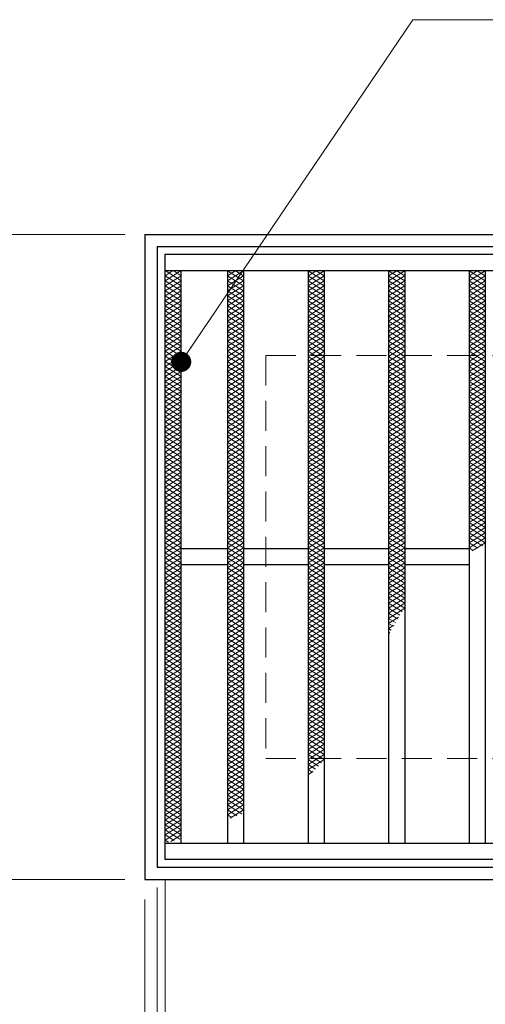
# Model space of a CAD drawing. Extents: x 0 to 2100, y 0 to 1485.
# Drawn here: x 223 to 339, y 1039 to 1283 of the extents above; entities that cross this region are included whole.
import ezdxf

# ---------------------------------------------------------------- set-up
doc = ezdxf.new("R2010")
doc.units = 0
doc.header["$LTSCALE"] = 15
doc.header["$MEASUREMENT"] = 0
doc.linetypes.add('DASHED', pattern=[0.75, 0.5, -0.25])
doc.layers.get('0').update_dxf_attribs({"color": 5, "linetype": 'CONTINUOUS'})
doc.layers.get('DEFPOINTS').update_dxf_attribs({"color": 250, "linetype": 'CONTINUOUS'})
for name, color, linetype, lineweight in [('ハッチング', 253, 'CONTINUOUS', 15), ('寸法注釈', 30, 'CONTINUOUS', 18), ('枠', 7, 'CONTINUOUS', 25), ('溝開口', 254, 'DASHED', 18), ('蓋', 5, 'CONTINUOUS', 25)]:
    doc.layers.add(name, color=color, linetype=linetype, lineweight=lineweight)
doc.styles.add('BIGFONT', font='romans.shx', dxfattribs={"width": 0.7336, "bigfont": 'extfont.shx'})
doc.styles.get("Standard").update_dxf_attribs({"font": 'ROMANS.SHX', "width": 0.8, "height": 12.5, "bigfont": 'EXTFONT.SHX'})
doc.dimstyles.get("Standard").update_dxf_attribs({"dimscale": 5, "dimtxt": 12.5, "dimasz": 2, "dimexe": 0.5, "dimexo": 0.5, "dimgap": 0.5, "dimtad": 3, "dimdec": 4, "dimdsep": 46, "dimtxsty": 'Standard', "dimblk1": 'OPEN', "dimblk2": 'OPEN', "dimsah": 1, "dimcen": 0, "dimclrd": 30, "dimclre": 30, "dimclrt": 256, "dimadec": 4, "dimazin": 2, "dimtfac": 1, "dimtdec": 4, "dimtmove": 0, "dimatfit": 3, "dimldrblk": 'OPEN', "dimfxl": 0, "dimtolj": 1, "dimlwd": -1, "dimlwe": -1, "dimarcsym": 0})

# ---------------------------------------------------------------- blocks, each defined once
blk = doc.blocks.new('_OPEN')
at = {"color": 0, "linetype": 'ByBlock'}
for p, q in [((-1, 0.167), (0, 0)), ((0, 0), (-1, -0.167)), ((0, 0), (-1, 0))]:
    blk.add_line(p, q, dxfattribs=at)
blk = doc.blocks.new('*D139')
at = {"layer": 'DEFPOINTS', "color": 0}
for p in [(259.55, 1074.98), (1254.55, 1069.98), (1254.55, 971.45)]:
    blk.add_point(p, dxfattribs=at)
at = {"layer": '寸法注釈', "color": 30}
for p, q in [((259.55, 1069.98), (259.55, 961.45)), ((1254.55, 1064.98), (1254.55, 961.45)), ((264.55, 971.45), (1249.55, 971.45))]:
    blk.add_line(p, q, dxfattribs=at)
at = {"layer": '寸法注釈', "color": 30, "xscale": 5, "yscale": 5, "zscale": 5, "rotation": 180}
blk.add_blockref('_OPEN', (259.55, 971.45), dxfattribs=at)
at = {"layer": '寸法注釈', "color": 30, "xscale": 5, "yscale": 5, "zscale": 5}
blk.add_blockref('_OPEN', (1254.55, 971.45), dxfattribs=at)
at = {"layer": '寸法注釈', "color": 7, "insert": (757.05, 982.7), "char_height": 12.5, "attachment_point": 5, "style": 'BIGFONT'}
blk.add_mtext('\\A1;995（定尺蓋長さ寸法）', dxfattribs=at)
blk = doc.blocks.new('_Dot')
at = {"color": 0, "linetype": 'ByBlock', "lineweight": -2}
blk.add_line((-0.5, 0), (-1, 0), dxfattribs=at)
at = {"color": 0, "linetype": 'ByBlock', "const_width": 0.5}
blk.add_lwpolyline([(-0.25, 0, 1), (0.25, 0, 1)], format="xyb", close=True, dxfattribs=at)
blk = doc.blocks.new('*D140')
at = {"layer": 'DEFPOINTS', "color": 0}
for p in [(254.55, 1229.98), (137.64, 1069.98), (254.55, 1069.98)]:
    blk.add_point(p, dxfattribs=at)
at = {"layer": '寸法注釈', "color": 30}
for p, q in [((249.55, 1229.98), (127.64, 1229.98)), ((137.64, 1224.98), (137.64, 1074.98)), ((249.55, 1069.98), (127.64, 1069.98))]:
    blk.add_line(p, q, dxfattribs=at)
at = {"layer": '寸法注釈', "color": 30, "xscale": 5, "yscale": 5, "zscale": 5}
for p, rotation in [((137.64, 1229.98), 90), ((137.64, 1069.98), 270)]:
    blk.add_blockref('_OPEN', p, dxfattribs=dict(at, rotation=rotation))
at = {"layer": '寸法注釈', "color": 7, "insert": (126.39, 1149.98), "char_height": 12.5, "attachment_point": 5, "rotation": 90, "style": 'BIGFONT'}
blk.add_mtext('\\A1;160（枠外寸法）', dxfattribs=at)
blk = doc.blocks.new('*D141')
at = {"layer": 'DEFPOINTS', "color": 0}
for p in [(257.55, 1072.98), (254.55, 1069.98), (254.55, 971.45)]:
    blk.add_point(p, dxfattribs=at)
at = {"layer": '寸法注釈', "color": 30}
for p, q in [((257.55, 1067.98), (257.55, 961.45)), ((254.55, 1064.98), (254.55, 961.45)), ((249.55, 971.45), (228.44, 971.45)), ((257.55, 971.45), (254.55, 971.45)), ((262.55, 971.45), (267.55, 971.45))]:
    blk.add_line(p, q, dxfattribs=at)
at = {"layer": '寸法注釈', "color": 30, "xscale": 5, "yscale": 5, "zscale": 5}
blk.add_blockref('_OPEN', (254.55, 971.45), dxfattribs=at)
at = {"layer": '寸法注釈', "color": 30, "xscale": 5, "yscale": 5, "zscale": 5, "rotation": 180}
blk.add_blockref('_OPEN', (257.55, 971.45), dxfattribs=at)
at = {"layer": '寸法注釈', "color": 7, "insert": (236.49, 982.7), "char_height": 12.5, "attachment_point": 5, "style": 'BIGFONT'}
blk.add_mtext('\\A1;3', dxfattribs=at)
blk = doc.blocks.new('*D142')
at = {"layer": 'DEFPOINTS', "color": 0}
for p in [(259.55, 1074.98), (257.55, 1072.98), (259.55, 971.45)]:
    blk.add_point(p, dxfattribs=at)
at = {"layer": '寸法注釈', "color": 30}
for p, q in [((259.55, 1069.98), (259.55, 961.45)), ((257.55, 1067.98), (257.55, 961.45)), ((252.55, 971.45), (247.55, 971.45)), ((257.55, 971.45), (259.55, 971.45)), ((264.55, 971.45), (285.66, 971.45))]:
    blk.add_line(p, q, dxfattribs=at)
at = {"layer": '寸法注釈', "color": 30, "xscale": 5, "yscale": 5, "zscale": 5}
blk.add_blockref('_OPEN', (257.55, 971.45), dxfattribs=at)
at = {"layer": '寸法注釈', "color": 30, "xscale": 5, "yscale": 5, "zscale": 5, "rotation": 180}
blk.add_blockref('_OPEN', (259.55, 971.45), dxfattribs=at)
at = {"layer": '寸法注釈', "color": 7, "insert": (277.61, 982.7), "char_height": 12.5, "attachment_point": 5, "style": 'BIGFONT'}
blk.add_mtext('\\A1;2', dxfattribs=at)

msp = doc.modelspace()

# ---------------------------------------------------------------- linework, layer by layer
at = {"layer": 'ハッチング'}
for p, q in [((259.55, 1218.49), (263.55, 1220.99)), ((259.55, 1220.99), (263.55, 1218.49)), ((259.55, 1219.74), (261.55, 1220.99)), ((259.55, 1217.24), (263.55, 1219.74)), ((259.55, 1219.74), (263.55, 1217.24)), ((261.55, 1220.99), (263.55, 1219.74)), ((275.05, 1219.73), (277.05, 1220.98)), ((275.05, 1220.98), (279.05, 1218.48)), ((275.05, 1218.48), (279.05, 1220.98)), ((275.05, 1219.73), (279.05, 1217.23)), ((275.05, 1217.23), (279.05, 1219.73)), ((277.05, 1220.98), (279.05, 1219.73)), ((295.05, 1220.98), (299.05, 1218.48)), ((295.05, 1218.48), (299.05, 1220.98)), ((295.05, 1219.73), (297.05, 1220.98)), ((295.05, 1219.73), (299.05, 1217.23)), ((295.05, 1217.23), (299.05, 1219.73)), ((297.05, 1220.98), (299.05, 1219.73)), ((315.05, 1219.73), (317.05, 1220.98)), ((315.05, 1220.98), (319.05, 1218.48)), ((315.05, 1218.48), (319.05, 1220.98)), ((315.05, 1219.73), (319.05, 1217.23)), ((315.05, 1217.23), (319.05, 1219.73)), ((317.05, 1220.98), (319.05, 1219.73)), ((335.05, 1219.73), (337.05, 1220.98)), ((335.05, 1220.98), (339.05, 1218.48)), ((335.05, 1218.48), (339.05, 1220.98)), ((335.05, 1219.73), (339.05, 1217.23)), ((335.05, 1217.23), (339.05, 1219.73)), ((337.05, 1220.98), (339.05, 1219.73)), ((259.55, 1215.99), (263.55, 1218.49)), ((259.55, 1218.49), (263.55, 1215.99)), ((259.55, 1214.74), (263.55, 1217.24)), ((259.55, 1217.24), (263.55, 1214.74)), ((275.05, 1218.48), (279.05, 1215.98)), ((275.05, 1215.98), (279.05, 1218.48)), ((275.05, 1217.23), (279.05, 1214.73)), ((275.05, 1214.73), (279.05, 1217.23)), ((295.05, 1218.48), (299.05, 1215.98)), ((295.05, 1215.98), (299.05, 1218.48)), ((295.05, 1217.23), (299.05, 1214.73)), ((295.05, 1214.73), (299.05, 1217.23)), ((315.05, 1218.48), (319.05, 1215.98)), ((315.05, 1215.98), (319.05, 1218.48)), ((315.05, 1217.23), (319.05, 1214.73)), ((315.05, 1214.73), (319.05, 1217.23)), ((335.05, 1218.48), (339.05, 1215.98)), ((335.05, 1215.98), (339.05, 1218.48)), ((335.05, 1217.23), (339.05, 1214.73)), ((335.05, 1214.73), (339.05, 1217.23)), ((259.55, 1213.49), (263.55, 1215.99)), ((259.55, 1215.99), (263.55, 1213.49)), ((259.55, 1212.24), (263.55, 1214.74)), ((259.55, 1214.74), (263.55, 1212.24)), ((275.05, 1215.98), (279.05, 1213.48)), ((275.05, 1213.48), (279.05, 1215.98)), ((275.05, 1214.73), (279.05, 1212.23)), ((275.05, 1212.23), (279.05, 1214.73)), ((295.05, 1215.98), (299.05, 1213.48)), ((295.05, 1213.48), (299.05, 1215.98)), ((295.05, 1214.73), (299.05, 1212.23)), ((295.05, 1212.23), (299.05, 1214.73)), ((315.05, 1215.98), (319.05, 1213.48)), ((315.05, 1213.48), (319.05, 1215.98)), ((315.05, 1214.73), (319.05, 1212.23)), ((315.05, 1212.23), (319.05, 1214.73)), ((335.05, 1215.98), (339.05, 1213.48)), ((335.05, 1213.48), (339.05, 1215.98)), ((335.05, 1214.73), (339.05, 1212.23)), ((335.05, 1212.23), (339.05, 1214.73)), ((259.55, 1210.99), (263.55, 1213.49)), ((259.55, 1213.49), (263.55, 1210.99)), ((259.55, 1209.74), (263.55, 1212.24)), ((259.55, 1212.24), (263.55, 1209.74)), ((275.05, 1213.48), (279.05, 1210.98)), ((275.05, 1210.98), (279.05, 1213.48)), ((275.05, 1212.23), (279.05, 1209.73)), ((275.05, 1209.73), (279.05, 1212.23)), ((295.05, 1213.48), (299.05, 1210.98)), ((295.05, 1210.98), (299.05, 1213.48)), ((295.05, 1212.23), (299.05, 1209.73)), ((295.05, 1209.73), (299.05, 1212.23)), ((315.05, 1213.48), (319.05, 1210.98)), ((315.05, 1210.98), (319.05, 1213.48)), ((315.05, 1212.23), (319.05, 1209.73)), ((315.05, 1209.73), (319.05, 1212.23)), ((335.05, 1213.48), (339.05, 1210.98)), ((335.05, 1210.98), (339.05, 1213.48)), ((335.05, 1212.23), (339.05, 1209.73)), ((335.05, 1209.73), (339.05, 1212.23)), ((259.55, 1208.49), (263.55, 1210.99)), ((259.55, 1210.99), (263.55, 1208.49)), ((259.55, 1207.24), (263.55, 1209.74)), ((259.55, 1209.74), (263.55, 1207.24)), ((275.05, 1210.98), (279.05, 1208.48)), ((275.05, 1208.48), (279.05, 1210.98)), ((275.05, 1209.73), (279.05, 1207.23)), ((275.05, 1207.23), (279.05, 1209.73)), ((295.05, 1210.98), (299.05, 1208.48)), ((295.05, 1208.48), (299.05, 1210.98)), ((295.05, 1209.73), (299.05, 1207.23)), ((295.05, 1207.23), (299.05, 1209.73)), ((315.05, 1210.98), (319.05, 1208.48)), ((315.05, 1208.48), (319.05, 1210.98)), ((315.05, 1209.73), (319.05, 1207.23)), ((315.05, 1207.23), (319.05, 1209.73)), ((335.05, 1210.98), (339.05, 1208.48)), ((335.05, 1208.48), (339.05, 1210.98)), ((335.05, 1209.73), (339.05, 1207.23)), ((335.05, 1207.23), (339.05, 1209.73)), ((259.55, 1205.99), (263.55, 1208.49)), ((259.55, 1208.49), (263.55, 1205.99)), ((259.55, 1204.74), (263.55, 1207.24)), ((259.55, 1207.24), (263.55, 1204.74)), ((275.05, 1208.48), (279.05, 1205.98)), ((275.05, 1205.98), (279.05, 1208.48)), ((275.05, 1207.23), (279.05, 1204.73)), ((275.05, 1204.73), (279.05, 1207.23)), ((295.05, 1208.48), (299.05, 1205.98)), ((295.05, 1205.98), (299.05, 1208.48)), ((295.05, 1207.23), (299.05, 1204.73)), ((295.05, 1204.73), (299.05, 1207.23)), ((315.05, 1208.48), (319.05, 1205.98)), ((315.05, 1205.98), (319.05, 1208.48)), ((315.05, 1207.23), (319.05, 1204.73)), ((315.05, 1204.73), (319.05, 1207.23)), ((335.05, 1208.48), (339.05, 1205.98)), ((335.05, 1205.98), (339.05, 1208.48)), ((335.05, 1207.23), (339.05, 1204.73)), ((335.05, 1204.73), (339.05, 1207.23)), ((259.55, 1203.49), (263.55, 1205.99)), ((259.55, 1205.99), (263.55, 1203.49)), ((259.55, 1202.24), (263.55, 1204.74)), ((259.55, 1204.74), (263.55, 1202.24)), ((275.05, 1205.98), (279.05, 1203.48)), ((275.05, 1203.48), (279.05, 1205.98)), ((275.05, 1204.73), (279.05, 1202.23)), ((275.05, 1202.23), (279.05, 1204.73)), ((295.05, 1205.98), (299.05, 1203.48)), ((295.05, 1203.48), (299.05, 1205.98)), ((295.05, 1204.73), (299.05, 1202.23)), ((295.05, 1202.23), (299.05, 1204.73)), ((315.05, 1205.98), (319.05, 1203.48)), ((315.05, 1203.48), (319.05, 1205.98)), ((315.05, 1204.73), (319.05, 1202.23)), ((315.05, 1202.23), (319.05, 1204.73)), ((335.05, 1205.98), (339.05, 1203.48)), ((335.05, 1203.48), (339.05, 1205.98)), ((335.05, 1204.73), (339.05, 1202.23)), ((335.05, 1202.23), (339.05, 1204.73)), ((259.55, 1200.99), (263.55, 1203.49)), ((259.55, 1203.49), (263.55, 1200.99)), ((259.55, 1199.74), (263.55, 1202.24)), ((259.55, 1202.24), (263.55, 1199.74)), ((275.05, 1203.48), (279.05, 1200.98)), ((275.05, 1200.98), (279.05, 1203.48)), ((275.05, 1202.23), (279.05, 1199.73)), ((275.05, 1199.73), (279.05, 1202.23)), ((295.05, 1203.48), (299.05, 1200.98)), ((295.05, 1200.98), (299.05, 1203.48)), ((295.05, 1202.23), (299.05, 1199.73)), ((295.05, 1199.73), (299.05, 1202.23)), ((315.05, 1203.48), (319.05, 1200.98)), ((315.05, 1200.98), (319.05, 1203.48)), ((315.05, 1202.23), (319.05, 1199.73)), ((315.05, 1199.73), (319.05, 1202.23)), ((335.05, 1203.48), (339.05, 1200.98)), ((335.05, 1200.98), (339.05, 1203.48)), ((335.05, 1202.23), (339.05, 1199.73)), ((335.05, 1199.73), (339.05, 1202.23)), ((259.55, 1198.49), (263.55, 1200.99)), ((259.55, 1200.99), (263.55, 1198.49)), ((259.55, 1197.24), (263.55, 1199.74)), ((259.55, 1199.74), (263.55, 1197.24)), ((275.05, 1200.98), (279.05, 1198.48)), ((275.05, 1198.48), (279.05, 1200.98)), ((275.05, 1199.73), (279.05, 1197.23)), ((275.05, 1197.23), (279.05, 1199.73)), ((295.05, 1200.98), (299.05, 1198.48)), ((295.05, 1198.48), (299.05, 1200.98)), ((295.05, 1199.73), (299.05, 1197.23)), ((295.05, 1197.23), (299.05, 1199.73)), ((315.05, 1200.98), (319.05, 1198.48)), ((315.05, 1198.48), (319.05, 1200.98)), ((315.05, 1199.73), (319.05, 1197.23)), ((315.05, 1197.23), (319.05, 1199.73)), ((335.05, 1200.98), (339.05, 1198.48)), ((335.05, 1198.48), (339.05, 1200.98)), ((335.05, 1199.73), (339.05, 1197.23)), ((335.05, 1197.23), (339.05, 1199.73)), ((259.55, 1195.99), (263.55, 1198.49)), ((259.55, 1198.49), (263.55, 1195.99)), ((259.55, 1194.74), (263.55, 1197.24)), ((259.55, 1197.24), (263.55, 1194.74)), ((275.05, 1198.48), (279.05, 1195.98)), ((275.05, 1195.98), (279.05, 1198.48)), ((275.05, 1197.23), (279.05, 1194.73)), ((275.05, 1194.73), (279.05, 1197.23)), ((295.05, 1198.48), (299.05, 1195.98)), ((295.05, 1195.98), (299.05, 1198.48)), ((295.05, 1197.23), (299.05, 1194.73)), ((295.05, 1194.73), (299.05, 1197.23)), ((315.05, 1198.48), (319.05, 1195.98)), ((315.05, 1195.98), (319.05, 1198.48)), ((315.05, 1197.23), (319.05, 1194.73)), ((315.05, 1194.73), (319.05, 1197.23)), ((335.05, 1198.48), (339.05, 1195.98)), ((335.05, 1195.98), (339.05, 1198.48)), ((335.05, 1197.23), (339.05, 1194.73)), ((335.05, 1194.73), (339.05, 1197.23)), ((259.55, 1193.49), (263.55, 1195.99)), ((259.55, 1195.99), (263.55, 1193.49)), ((259.55, 1192.24), (263.55, 1194.74)), ((259.55, 1194.74), (263.55, 1192.24)), ((275.05, 1195.98), (279.05, 1193.48)), ((275.05, 1193.48), (279.05, 1195.98)), ((275.05, 1194.73), (279.05, 1192.23)), ((275.05, 1192.23), (279.05, 1194.73)), ((295.05, 1195.98), (299.05, 1193.48)), ((295.05, 1193.48), (299.05, 1195.98)), ((295.05, 1194.73), (299.05, 1192.23)), ((295.05, 1192.23), (299.05, 1194.73)), ((315.05, 1195.98), (319.05, 1193.48)), ((315.05, 1193.48), (319.05, 1195.98)), ((315.05, 1194.73), (319.05, 1192.23)), ((315.05, 1192.23), (319.05, 1194.73)), ((335.05, 1195.98), (339.05, 1193.48)), ((335.05, 1193.48), (339.05, 1195.98)), ((335.05, 1194.73), (339.05, 1192.23)), ((335.05, 1192.23), (339.05, 1194.73)), ((259.55, 1190.99), (263.55, 1193.49)), ((259.55, 1193.49), (263.55, 1190.99)), ((259.55, 1189.74), (263.55, 1192.24)), ((259.55, 1192.24), (263.55, 1189.74)), ((275.05, 1193.48), (279.05, 1190.98)), ((275.05, 1190.98), (279.05, 1193.48)), ((275.05, 1192.23), (279.05, 1189.73)), ((275.05, 1189.73), (279.05, 1192.23)), ((295.05, 1193.48), (299.05, 1190.98)), ((295.05, 1190.98), (299.05, 1193.48)), ((295.05, 1192.23), (299.05, 1189.73)), ((295.05, 1189.73), (299.05, 1192.23)), ((315.05, 1193.48), (319.05, 1190.98)), ((315.05, 1190.98), (319.05, 1193.48)), ((315.05, 1192.23), (319.05, 1189.73)), ((315.05, 1189.73), (319.05, 1192.23)), ((335.05, 1193.48), (339.05, 1190.98)), ((335.05, 1190.98), (339.05, 1193.48)), ((335.05, 1192.23), (339.05, 1189.73)), ((335.05, 1189.73), (339.05, 1192.23)), ((259.55, 1188.49), (263.55, 1190.99)), ((259.55, 1190.99), (263.55, 1188.49)), ((259.55, 1187.24), (263.55, 1189.74)), ((259.55, 1189.74), (263.55, 1187.24)), ((275.05, 1190.98), (279.05, 1188.48)), ((275.05, 1188.48), (279.05, 1190.98)), ((275.05, 1189.73), (279.05, 1187.23)), ((275.05, 1187.23), (279.05, 1189.73)), ((295.05, 1190.98), (299.05, 1188.48)), ((295.05, 1188.48), (299.05, 1190.98)), ((295.05, 1189.73), (299.05, 1187.23)), ((295.05, 1187.23), (299.05, 1189.73)), ((315.05, 1190.98), (319.05, 1188.48)), ((315.05, 1188.48), (319.05, 1190.98)), ((315.05, 1189.73), (319.05, 1187.23)), ((315.05, 1187.23), (319.05, 1189.73)), ((335.05, 1190.98), (339.05, 1188.48)), ((335.05, 1188.48), (339.05, 1190.98)), ((335.05, 1189.73), (339.05, 1187.23)), ((335.05, 1187.23), (339.05, 1189.73)), ((259.55, 1185.99), (263.55, 1188.49)), ((259.55, 1188.49), (263.55, 1185.99)), ((259.55, 1184.74), (263.55, 1187.24)), ((259.55, 1187.24), (263.55, 1184.74)), ((275.05, 1188.48), (279.05, 1185.98)), ((275.05, 1185.98), (279.05, 1188.48)), ((275.05, 1187.23), (279.05, 1184.73)), ((275.05, 1184.73), (279.05, 1187.23)), ((295.05, 1188.48), (299.05, 1185.98)), ((295.05, 1185.98), (299.05, 1188.48)), ((295.05, 1187.23), (299.05, 1184.73)), ((295.05, 1184.73), (299.05, 1187.23)), ((315.05, 1188.48), (319.05, 1185.98)), ((315.05, 1185.98), (319.05, 1188.48)), ((315.05, 1187.23), (319.05, 1184.73)), ((315.05, 1184.73), (319.05, 1187.23)), ((335.05, 1188.48), (339.05, 1185.98)), ((335.05, 1185.98), (339.05, 1188.48)), ((335.05, 1187.23), (339.05, 1184.73)), ((335.05, 1184.73), (339.05, 1187.23)), ((259.55, 1183.49), (263.55, 1185.99)), ((259.55, 1185.99), (263.55, 1183.49)), ((259.55, 1182.24), (263.55, 1184.74)), ((259.55, 1184.74), (263.55, 1182.24)), ((275.05, 1185.98), (279.05, 1183.48)), ((275.05, 1183.48), (279.05, 1185.98)), ((275.05, 1184.73), (279.05, 1182.23)), ((275.05, 1182.23), (279.05, 1184.73)), ((295.05, 1185.98), (299.05, 1183.48)), ((295.05, 1183.48), (299.05, 1185.98)), ((295.05, 1184.73), (299.05, 1182.23)), ((295.05, 1182.23), (299.05, 1184.73)), ((315.05, 1185.98), (319.05, 1183.48)), ((315.05, 1183.48), (319.05, 1185.98)), ((315.05, 1184.73), (319.05, 1182.23)), ((315.05, 1182.23), (319.05, 1184.73)), ((335.05, 1185.98), (339.05, 1183.48)), ((335.05, 1183.48), (339.05, 1185.98)), ((335.05, 1184.73), (339.05, 1182.23)), ((335.05, 1182.23), (339.05, 1184.73)), ((259.55, 1180.99), (263.55, 1183.49)), ((259.55, 1183.49), (263.55, 1180.99)), ((275.05, 1183.48), (279.05, 1180.98)), ((275.05, 1180.98), (279.05, 1183.48)), ((295.05, 1183.48), (299.05, 1180.98)), ((295.05, 1180.98), (299.05, 1183.48)), ((315.05, 1183.48), (319.05, 1180.98)), ((315.05, 1180.98), (319.05, 1183.48)), ((335.05, 1183.48), (339.05, 1180.98)), ((335.05, 1180.98), (339.05, 1183.48)), ((259.55, 1179.74), (263.55, 1182.24)), ((259.55, 1182.24), (263.55, 1179.74)), ((259.55, 1178.49), (263.55, 1180.99)), ((259.55, 1180.99), (263.55, 1178.49)), ((275.05, 1182.23), (279.05, 1179.73)), ((275.05, 1179.73), (279.05, 1182.23)), ((275.05, 1180.98), (279.05, 1178.48)), ((275.05, 1178.48), (279.05, 1180.98)), ((295.05, 1182.23), (299.05, 1179.73)), ((295.05, 1179.73), (299.05, 1182.23)), ((295.05, 1180.98), (299.05, 1178.48)), ((295.05, 1178.48), (299.05, 1180.98)), ((315.05, 1182.23), (319.05, 1179.73)), ((315.05, 1179.73), (319.05, 1182.23)), ((315.05, 1180.98), (319.05, 1178.48)), ((315.05, 1178.48), (319.05, 1180.98)), ((335.05, 1182.23), (339.05, 1179.73)), ((335.05, 1179.73), (339.05, 1182.23)), ((335.05, 1180.98), (339.05, 1178.48)), ((335.05, 1178.48), (339.05, 1180.98)), ((259.55, 1177.24), (263.55, 1179.74)), ((259.55, 1179.74), (263.55, 1177.24)), ((259.55, 1175.99), (263.55, 1178.49)), ((259.55, 1178.49), (263.55, 1175.99)), ((275.05, 1179.73), (279.05, 1177.23)), ((275.05, 1177.23), (279.05, 1179.73)), ((275.05, 1178.48), (279.05, 1175.98)), ((275.05, 1175.98), (279.05, 1178.48)), ((295.05, 1179.73), (299.05, 1177.23)), ((295.05, 1177.23), (299.05, 1179.73)), ((295.05, 1178.48), (299.05, 1175.98)), ((295.05, 1175.98), (299.05, 1178.48)), ((315.05, 1179.73), (319.05, 1177.23)), ((315.05, 1177.23), (319.05, 1179.73)), ((315.05, 1178.48), (319.05, 1175.98)), ((315.05, 1175.98), (319.05, 1178.48)), ((335.05, 1179.73), (339.05, 1177.23)), ((335.05, 1177.23), (339.05, 1179.73)), ((335.05, 1178.48), (339.05, 1175.98)), ((335.05, 1175.98), (339.05, 1178.48)), ((259.55, 1174.74), (263.55, 1177.24)), ((259.55, 1177.24), (263.55, 1174.74)), ((259.55, 1173.49), (263.55, 1175.99)), ((259.55, 1175.99), (263.55, 1173.49)), ((275.05, 1177.23), (279.05, 1174.73)), ((275.05, 1174.73), (279.05, 1177.23)), ((275.05, 1175.98), (279.05, 1173.48)), ((275.05, 1173.48), (279.05, 1175.98)), ((295.05, 1177.23), (299.05, 1174.73)), ((295.05, 1174.73), (299.05, 1177.23)), ((295.05, 1175.98), (299.05, 1173.48)), ((295.05, 1173.48), (299.05, 1175.98)), ((315.05, 1177.23), (319.05, 1174.73)), ((315.05, 1174.73), (319.05, 1177.23)), ((315.05, 1175.98), (319.05, 1173.48)), ((315.05, 1173.48), (319.05, 1175.98)), ((335.05, 1177.23), (339.05, 1174.73)), ((335.05, 1174.73), (339.05, 1177.23)), ((335.05, 1175.98), (339.05, 1173.48)), ((335.05, 1173.48), (339.05, 1175.98)), ((259.55, 1172.24), (263.55, 1174.74)), ((259.55, 1174.74), (263.55, 1172.24)), ((259.55, 1170.99), (263.55, 1173.49)), ((259.55, 1173.49), (263.55, 1170.99)), ((275.05, 1174.73), (279.05, 1172.23)), ((275.05, 1172.23), (279.05, 1174.73)), ((275.05, 1173.48), (279.05, 1170.98)), ((275.05, 1170.98), (279.05, 1173.48)), ((295.05, 1174.73), (299.05, 1172.23)), ((295.05, 1172.23), (299.05, 1174.73)), ((295.05, 1173.48), (299.05, 1170.98)), ((295.05, 1170.98), (299.05, 1173.48)), ((315.05, 1174.73), (319.05, 1172.23)), ((315.05, 1172.23), (319.05, 1174.73)), ((315.05, 1173.48), (319.05, 1170.98)), ((315.05, 1170.98), (319.05, 1173.48)), ((335.05, 1174.73), (339.05, 1172.23)), ((335.05, 1172.23), (339.05, 1174.73)), ((335.05, 1173.48), (339.05, 1170.98)), ((335.05, 1170.98), (339.05, 1173.48)), ((259.55, 1169.74), (263.55, 1172.24)), ((259.55, 1172.24), (263.55, 1169.74)), ((259.55, 1168.49), (263.55, 1170.99)), ((259.55, 1170.99), (263.55, 1168.49)), ((275.05, 1172.23), (279.05, 1169.73)), ((275.05, 1169.73), (279.05, 1172.23)), ((275.05, 1170.98), (279.05, 1168.48)), ((275.05, 1168.48), (279.05, 1170.98)), ((295.05, 1172.23), (299.05, 1169.73)), ((295.05, 1169.73), (299.05, 1172.23)), ((295.05, 1170.98), (299.05, 1168.48)), ((295.05, 1168.48), (299.05, 1170.98)), ((315.05, 1172.23), (319.05, 1169.73)), ((315.05, 1169.73), (319.05, 1172.23)), ((315.05, 1170.98), (319.05, 1168.48)), ((315.05, 1168.48), (319.05, 1170.98)), ((335.05, 1172.23), (339.05, 1169.73)), ((335.05, 1169.73), (339.05, 1172.23)), ((335.05, 1170.98), (339.05, 1168.48)), ((335.05, 1168.48), (339.05, 1170.98)), ((259.55, 1167.24), (263.55, 1169.74)), ((259.55, 1169.74), (263.55, 1167.24)), ((259.55, 1165.99), (263.55, 1168.49)), ((259.55, 1168.49), (263.55, 1165.99)), ((275.05, 1169.73), (279.05, 1167.23)), ((275.05, 1167.23), (279.05, 1169.73)), ((275.05, 1168.48), (279.05, 1165.98)), ((275.05, 1165.98), (279.05, 1168.48)), ((295.05, 1169.73), (299.05, 1167.23)), ((295.05, 1167.23), (299.05, 1169.73)), ((295.05, 1168.48), (299.05, 1165.98)), ((295.05, 1165.98), (299.05, 1168.48)), ((315.05, 1169.73), (319.05, 1167.23)), ((315.05, 1167.23), (319.05, 1169.73)), ((315.05, 1168.48), (319.05, 1165.98)), ((315.05, 1165.98), (319.05, 1168.48)), ((335.05, 1169.73), (339.05, 1167.23)), ((335.05, 1167.23), (339.05, 1169.73)), ((335.05, 1168.48), (339.05, 1165.98)), ((335.05, 1165.98), (339.05, 1168.48)), ((259.55, 1164.74), (263.55, 1167.24)), ((259.55, 1167.24), (263.55, 1164.74)), ((259.55, 1163.49), (263.55, 1165.99)), ((259.55, 1165.99), (263.55, 1163.49)), ((275.05, 1167.23), (279.05, 1164.73)), ((275.05, 1164.73), (279.05, 1167.23)), ((275.05, 1165.98), (279.05, 1163.48)), ((275.05, 1163.48), (279.05, 1165.98)), ((295.05, 1167.23), (299.05, 1164.73)), ((295.05, 1164.73), (299.05, 1167.23)), ((295.05, 1165.98), (299.05, 1163.48)), ((295.05, 1163.48), (299.05, 1165.98)), ((315.05, 1167.23), (319.05, 1164.73)), ((315.05, 1164.73), (319.05, 1167.23)), ((315.05, 1165.98), (319.05, 1163.48)), ((315.05, 1163.48), (319.05, 1165.98)), ((335.05, 1167.23), (339.05, 1164.73)), ((335.05, 1164.73), (339.05, 1167.23)), ((335.05, 1165.98), (339.05, 1163.48)), ((335.05, 1163.48), (339.05, 1165.98)), ((259.55, 1162.24), (263.55, 1164.74)), ((259.55, 1164.74), (263.55, 1162.24)), ((259.55, 1160.99), (263.55, 1163.49)), ((259.55, 1163.49), (263.55, 1160.99)), ((275.05, 1164.73), (279.05, 1162.23)), ((275.05, 1162.23), (279.05, 1164.73)), ((275.05, 1163.48), (279.05, 1160.98)), ((275.05, 1160.98), (279.05, 1163.48)), ((295.05, 1164.73), (299.05, 1162.23)), ((295.05, 1162.23), (299.05, 1164.73)), ((295.05, 1163.48), (299.05, 1160.98)), ((295.05, 1160.98), (299.05, 1163.48)), ((315.05, 1164.73), (319.05, 1162.23)), ((315.05, 1162.23), (319.05, 1164.73)), ((315.05, 1163.48), (319.05, 1160.98)), ((315.05, 1160.98), (319.05, 1163.48)), ((335.05, 1164.73), (339.05, 1162.23)), ((335.05, 1162.23), (339.05, 1164.73)), ((335.05, 1163.48), (339.05, 1160.98)), ((335.05, 1160.98), (339.05, 1163.48)), ((259.55, 1159.74), (263.55, 1162.24)), ((259.55, 1162.24), (263.55, 1159.74)), ((259.55, 1158.49), (263.55, 1160.99)), ((259.55, 1160.99), (263.55, 1158.49)), ((275.05, 1162.23), (279.05, 1159.73)), ((275.05, 1159.73), (279.05, 1162.23)), ((275.05, 1160.98), (279.05, 1158.48)), ((275.05, 1158.48), (279.05, 1160.98)), ((295.05, 1162.23), (299.05, 1159.73)), ((295.05, 1159.73), (299.05, 1162.23)), ((295.05, 1160.98), (299.05, 1158.48)), ((295.05, 1158.48), (299.05, 1160.98)), ((315.05, 1162.23), (319.05, 1159.73)), ((315.05, 1159.73), (319.05, 1162.23)), ((315.05, 1160.98), (319.05, 1158.48)), ((315.05, 1158.48), (319.05, 1160.98)), ((335.05, 1162.23), (339.05, 1159.73)), ((335.05, 1159.73), (339.05, 1162.23)), ((335.05, 1160.98), (339.05, 1158.48)), ((335.05, 1158.48), (339.05, 1160.98)), ((259.55, 1157.24), (263.55, 1159.74)), ((259.55, 1159.74), (263.55, 1157.24)), ((259.55, 1155.99), (263.55, 1158.49)), ((259.55, 1158.49), (263.55, 1155.99)), ((275.05, 1159.73), (279.05, 1157.23)), ((275.05, 1157.23), (279.05, 1159.73)), ((275.05, 1158.48), (279.05, 1155.98)), ((275.05, 1155.98), (279.05, 1158.48)), ((295.05, 1159.73), (299.05, 1157.23)), ((295.05, 1157.23), (299.05, 1159.73)), ((295.05, 1158.48), (299.05, 1155.98)), ((295.05, 1155.98), (299.05, 1158.48)), ((315.05, 1159.73), (319.05, 1157.23)), ((315.05, 1157.23), (319.05, 1159.73)), ((315.05, 1158.48), (319.05, 1155.98)), ((315.05, 1155.98), (319.05, 1158.48)), ((335.05, 1159.73), (339.05, 1157.23)), ((335.05, 1157.23), (339.05, 1159.73)), ((335.05, 1158.48), (339.05, 1155.98)), ((335.05, 1155.98), (339.05, 1158.48)), ((259.55, 1154.74), (263.55, 1157.24)), ((259.55, 1157.24), (263.55, 1154.74)), ((259.55, 1153.49), (263.55, 1155.99)), ((259.55, 1155.99), (263.55, 1153.49)), ((275.05, 1157.23), (279.05, 1154.73)), ((275.05, 1154.73), (279.05, 1157.23)), ((275.05, 1155.98), (279.05, 1153.48)), ((275.05, 1153.48), (279.05, 1155.98)), ((295.05, 1157.23), (299.05, 1154.73)), ((295.05, 1154.73), (299.05, 1157.23)), ((295.05, 1155.98), (299.05, 1153.48)), ((295.05, 1153.48), (299.05, 1155.98)), ((315.05, 1157.23), (319.05, 1154.73)), ((315.05, 1154.73), (319.05, 1157.23)), ((315.05, 1155.98), (319.05, 1153.48)), ((315.05, 1153.48), (319.05, 1155.98)), ((335.05, 1157.23), (339.05, 1154.73)), ((335.05, 1154.73), (339.05, 1157.23)), ((335.05, 1155.98), (339.05, 1153.48)), ((335.05, 1153.48), (339.05, 1155.98)), ((259.55, 1152.24), (263.55, 1154.74)), ((259.55, 1154.74), (263.55, 1152.24)), ((259.55, 1150.99), (263.55, 1153.49)), ((259.55, 1153.49), (263.55, 1150.99)), ((275.05, 1154.73), (279.05, 1152.23)), ((275.05, 1152.23), (279.05, 1154.73)), ((275.05, 1153.48), (279.05, 1150.98)), ((275.05, 1150.98), (279.05, 1153.48)), ((295.05, 1154.73), (299.05, 1152.23)), ((295.05, 1152.23), (299.05, 1154.73)), ((295.05, 1153.48), (299.05, 1150.98)), ((295.05, 1150.98), (299.05, 1153.48)), ((315.05, 1154.73), (319.05, 1152.23)), ((315.05, 1152.23), (319.05, 1154.73)), ((315.05, 1153.48), (319.05, 1150.98)), ((315.05, 1150.98), (319.05, 1153.48)), ((335.05, 1154.73), (338.31, 1152.69)), ((335.05, 1152.23), (339.05, 1154.73)), ((335.05, 1153.48), (337.18, 1152.14)), ((335.82, 1151.46), (339.05, 1153.48)), ((259.55, 1149.74), (263.55, 1152.24)), ((259.55, 1152.24), (263.55, 1149.74)), ((259.55, 1148.49), (263.55, 1150.99)), ((259.55, 1150.99), (263.55, 1148.49)), ((275.05, 1152.23), (279.05, 1149.73)), ((275.05, 1149.73), (279.05, 1152.23)), ((275.05, 1150.98), (279.05, 1148.48)), ((275.05, 1148.48), (279.05, 1150.98)), ((295.05, 1152.23), (299.05, 1149.73)), ((295.05, 1149.73), (299.05, 1152.23)), ((295.05, 1150.98), (299.05, 1148.48)), ((295.05, 1148.48), (299.05, 1150.98)), ((315.05, 1152.23), (319.05, 1149.73)), ((315.05, 1149.73), (319.05, 1152.23)), ((315.05, 1150.98), (319.05, 1148.48)), ((315.05, 1148.48), (319.05, 1150.98)), ((335.05, 1152.23), (336.07, 1151.59)), ((259.55, 1147.24), (263.55, 1149.74)), ((259.55, 1149.74), (263.55, 1147.24)), ((259.55, 1145.99), (263.55, 1148.49)), ((259.55, 1148.49), (263.55, 1145.99)), ((275.05, 1149.73), (279.05, 1147.23)), ((275.05, 1147.23), (279.05, 1149.73)), ((275.05, 1148.48), (279.05, 1145.98)), ((275.05, 1145.98), (279.05, 1148.48)), ((295.05, 1149.73), (299.05, 1147.23)), ((295.05, 1147.23), (299.05, 1149.73)), ((295.05, 1148.48), (299.05, 1145.98)), ((295.05, 1145.98), (299.05, 1148.48)), ((315.05, 1149.73), (319.05, 1147.23)), ((315.05, 1147.23), (319.05, 1149.73)), ((315.05, 1148.48), (319.05, 1145.98)), ((315.05, 1145.98), (319.05, 1148.48)), ((259.55, 1144.74), (263.55, 1147.24)), ((259.55, 1147.24), (263.55, 1144.74)), ((259.55, 1143.49), (263.55, 1145.99)), ((259.55, 1145.99), (263.55, 1143.49)), ((275.05, 1147.23), (279.05, 1144.73)), ((275.05, 1144.73), (279.05, 1147.23)), ((275.05, 1145.98), (279.05, 1143.48)), ((275.05, 1143.48), (279.05, 1145.98)), ((295.05, 1147.23), (299.05, 1144.73)), ((295.05, 1144.73), (299.05, 1147.23)), ((295.05, 1145.98), (299.05, 1143.48)), ((295.05, 1143.48), (299.05, 1145.98)), ((315.05, 1147.23), (319.05, 1144.73)), ((315.05, 1144.73), (319.05, 1147.23)), ((315.05, 1145.98), (319.05, 1143.48)), ((315.05, 1143.48), (319.05, 1145.98)), ((259.55, 1142.24), (263.55, 1144.74)), ((259.55, 1144.74), (263.55, 1142.24)), ((259.55, 1140.99), (263.55, 1143.49)), ((259.55, 1143.49), (263.55, 1140.99)), ((275.05, 1144.73), (279.05, 1142.23)), ((275.05, 1142.23), (279.05, 1144.73)), ((275.05, 1143.48), (279.05, 1140.98)), ((275.05, 1140.98), (279.05, 1143.48)), ((295.05, 1144.73), (299.05, 1142.23)), ((295.05, 1142.23), (299.05, 1144.73)), ((295.05, 1143.48), (299.05, 1140.98)), ((295.05, 1140.98), (299.05, 1143.48)), ((315.05, 1144.73), (319.05, 1142.23)), ((315.05, 1142.23), (319.05, 1144.73)), ((315.05, 1143.48), (319.05, 1140.98)), ((315.05, 1140.98), (319.05, 1143.48)), ((259.55, 1139.74), (263.55, 1142.24)), ((259.55, 1142.24), (263.55, 1139.74)), ((259.55, 1138.49), (263.55, 1140.99)), ((259.55, 1140.99), (263.55, 1138.49)), ((275.05, 1142.23), (279.05, 1139.73)), ((275.05, 1139.73), (279.05, 1142.23)), ((275.05, 1140.98), (279.05, 1138.48)), ((275.05, 1138.48), (279.05, 1140.98)), ((295.05, 1142.23), (299.05, 1139.73)), ((295.05, 1139.73), (299.05, 1142.23)), ((295.05, 1140.98), (299.05, 1138.48)), ((295.05, 1138.48), (299.05, 1140.98)), ((315.05, 1142.23), (319.05, 1139.73)), ((315.05, 1139.73), (319.05, 1142.23)), ((315.05, 1140.98), (319.05, 1138.48)), ((315.05, 1138.48), (319.05, 1140.98)), ((259.55, 1137.24), (263.55, 1139.74)), ((259.55, 1139.74), (263.55, 1137.24)), ((259.55, 1135.99), (263.55, 1138.49)), ((259.55, 1138.49), (263.55, 1135.99)), ((275.05, 1139.73), (279.05, 1137.23)), ((275.05, 1137.23), (279.05, 1139.73)), ((275.05, 1138.48), (279.05, 1135.98)), ((275.05, 1135.98), (279.05, 1138.48)), ((295.05, 1139.73), (299.05, 1137.23)), ((295.05, 1137.23), (299.05, 1139.73)), ((295.05, 1138.48), (299.05, 1135.98)), ((295.05, 1135.98), (299.05, 1138.48)), ((315.05, 1139.73), (319.05, 1137.23)), ((315.05, 1137.23), (319.05, 1139.73)), ((315.05, 1138.48), (318.37, 1136.4)), ((315.05, 1135.98), (319.05, 1138.48)), ((259.55, 1134.74), (263.55, 1137.24)), ((259.55, 1137.24), (263.55, 1134.74)), ((259.55, 1133.49), (263.55, 1135.99)), ((259.55, 1135.99), (263.55, 1133.49)), ((275.05, 1137.23), (279.05, 1134.73)), ((275.05, 1134.73), (279.05, 1137.23)), ((275.05, 1135.98), (279.05, 1133.48)), ((275.05, 1133.48), (279.05, 1135.98)), ((295.05, 1137.23), (299.05, 1134.73)), ((295.05, 1134.73), (299.05, 1137.23)), ((295.05, 1135.98), (299.05, 1133.48)), ((295.05, 1133.48), (299.05, 1135.98)), ((315.05, 1137.23), (317.8, 1135.51)), ((315.05, 1134.73), (319.05, 1137.23)), ((315.05, 1135.98), (317.25, 1134.6)), ((259.55, 1132.24), (263.55, 1134.74)), ((259.55, 1134.74), (263.55, 1132.24)), ((259.55, 1130.99), (263.55, 1133.49)), ((259.55, 1133.49), (263.55, 1130.99)), ((275.05, 1134.73), (279.05, 1132.23)), ((275.05, 1132.23), (279.05, 1134.73)), ((275.05, 1133.48), (279.05, 1130.98)), ((275.05, 1130.98), (279.05, 1133.48)), ((295.05, 1134.73), (299.05, 1132.23)), ((295.05, 1132.23), (299.05, 1134.73)), ((295.05, 1133.48), (299.05, 1130.98)), ((295.05, 1130.98), (299.05, 1133.48)), ((315.05, 1133.48), (317.5, 1135)), ((315.05, 1134.73), (316.72, 1133.68)), ((315.05, 1133.48), (316.21, 1132.75)), ((259.55, 1129.74), (263.55, 1132.24)), ((259.55, 1132.24), (263.55, 1129.74)), ((259.55, 1128.49), (263.55, 1130.99)), ((259.55, 1130.99), (263.55, 1128.49)), ((275.05, 1132.23), (279.05, 1129.73)), ((275.05, 1129.73), (279.05, 1132.23)), ((275.05, 1130.98), (279.05, 1128.48)), ((275.05, 1128.48), (279.05, 1130.98)), ((295.05, 1132.23), (299.05, 1129.73)), ((295.05, 1129.73), (299.05, 1132.23)), ((295.05, 1130.98), (299.05, 1128.48)), ((295.05, 1128.48), (299.05, 1130.98)), ((315.05, 1132.23), (316.38, 1133.05)), ((315.05, 1132.23), (315.71, 1131.81)), ((315.05, 1130.98), (315.38, 1131.18)), ((315.05, 1130.98), (315.22, 1130.87)), ((259.55, 1127.24), (263.55, 1129.74)), ((259.55, 1129.74), (263.55, 1127.24)), ((275.05, 1129.73), (279.05, 1127.23)), ((275.05, 1127.23), (279.05, 1129.73)), ((295.05, 1129.73), (299.05, 1127.23)), ((295.05, 1127.23), (299.05, 1129.73)), ((259.55, 1125.99), (263.55, 1128.49)), ((259.55, 1128.49), (263.55, 1125.99)), ((259.55, 1124.74), (263.55, 1127.24)), ((259.55, 1127.24), (263.55, 1124.74)), ((275.05, 1128.48), (279.05, 1125.98)), ((275.05, 1125.98), (279.05, 1128.48)), ((275.05, 1127.23), (279.05, 1124.73)), ((275.05, 1124.73), (279.05, 1127.23)), ((295.05, 1128.48), (299.05, 1125.98)), ((295.05, 1125.98), (299.05, 1128.48)), ((295.05, 1127.23), (299.05, 1124.73)), ((295.05, 1124.73), (299.05, 1127.23)), ((259.55, 1123.49), (263.55, 1125.99)), ((259.55, 1125.99), (263.55, 1123.49)), ((259.55, 1122.24), (263.55, 1124.74)), ((259.55, 1124.74), (263.55, 1122.24)), ((275.05, 1125.98), (279.05, 1123.48)), ((275.05, 1123.48), (279.05, 1125.98)), ((275.05, 1124.73), (279.05, 1122.23)), ((275.05, 1122.23), (279.05, 1124.73)), ((295.05, 1125.98), (299.05, 1123.48)), ((295.05, 1123.48), (299.05, 1125.98)), ((295.05, 1124.73), (299.05, 1122.23)), ((295.05, 1122.23), (299.05, 1124.73)), ((259.55, 1120.99), (263.55, 1123.49)), ((259.55, 1123.49), (263.55, 1120.99)), ((259.55, 1119.74), (263.55, 1122.24)), ((259.55, 1122.24), (263.55, 1119.74)), ((275.05, 1123.48), (279.05, 1120.98)), ((275.05, 1120.98), (279.05, 1123.48)), ((275.05, 1122.23), (279.05, 1119.73)), ((275.05, 1119.73), (279.05, 1122.23)), ((295.05, 1123.48), (299.05, 1120.98)), ((295.05, 1120.98), (299.05, 1123.48)), ((295.05, 1122.23), (299.05, 1119.73)), ((295.05, 1119.73), (299.05, 1122.23)), ((259.55, 1118.49), (263.55, 1120.99)), ((259.55, 1120.99), (263.55, 1118.49)), ((259.55, 1117.24), (263.55, 1119.74)), ((259.55, 1119.74), (263.55, 1117.24)), ((275.05, 1120.98), (279.05, 1118.48)), ((275.05, 1118.48), (279.05, 1120.98)), ((275.05, 1119.73), (279.05, 1117.23)), ((275.05, 1117.23), (279.05, 1119.73)), ((295.05, 1120.98), (299.05, 1118.48)), ((295.05, 1118.48), (299.05, 1120.98)), ((295.05, 1119.73), (299.05, 1117.23)), ((295.05, 1117.23), (299.05, 1119.73)), ((259.55, 1115.99), (263.55, 1118.49)), ((259.55, 1118.49), (263.55, 1115.99)), ((259.55, 1114.74), (263.55, 1117.24)), ((259.55, 1117.24), (263.55, 1114.74)), ((275.05, 1118.48), (279.05, 1115.98)), ((275.05, 1115.98), (279.05, 1118.48)), ((275.05, 1117.23), (279.05, 1114.73)), ((275.05, 1114.73), (279.05, 1117.23)), ((295.05, 1118.48), (299.05, 1115.98)), ((295.05, 1115.98), (299.05, 1118.48)), ((295.05, 1117.23), (299.05, 1114.73)), ((295.05, 1114.73), (299.05, 1117.23)), ((259.55, 1113.49), (263.55, 1115.99)), ((259.55, 1115.99), (263.55, 1113.49)), ((259.55, 1112.24), (263.55, 1114.74)), ((259.55, 1114.74), (263.55, 1112.24)), ((275.05, 1115.98), (279.05, 1113.48)), ((275.05, 1113.48), (279.05, 1115.98)), ((275.05, 1114.73), (279.05, 1112.23)), ((275.05, 1112.23), (279.05, 1114.73)), ((295.05, 1115.98), (299.05, 1113.48)), ((295.05, 1113.48), (299.05, 1115.98)), ((295.05, 1114.73), (299.05, 1112.23)), ((295.05, 1112.23), (299.05, 1114.73)), ((259.55, 1110.99), (263.55, 1113.49)), ((259.55, 1113.49), (263.55, 1110.99)), ((259.55, 1109.74), (263.55, 1112.24)), ((259.55, 1112.24), (263.55, 1109.74)), ((275.05, 1113.48), (279.05, 1110.98)), ((275.05, 1110.98), (279.05, 1113.48)), ((275.05, 1112.23), (279.05, 1109.73)), ((275.05, 1109.73), (279.05, 1112.23)), ((295.05, 1113.48), (299.05, 1110.98)), ((295.05, 1110.98), (299.05, 1113.48)), ((295.05, 1112.23), (299.05, 1109.73)), ((295.05, 1109.73), (299.05, 1112.23)), ((259.55, 1108.49), (263.55, 1110.99)), ((259.55, 1110.99), (263.55, 1108.49)), ((259.55, 1107.24), (263.55, 1109.74)), ((259.55, 1109.74), (263.55, 1107.24)), ((275.05, 1110.98), (279.05, 1108.48)), ((275.05, 1108.48), (279.05, 1110.98)), ((275.05, 1109.73), (279.05, 1107.23)), ((275.05, 1107.23), (279.05, 1109.73)), ((295.05, 1110.98), (299.05, 1108.48)), ((295.05, 1108.48), (299.05, 1110.98)), ((295.05, 1109.73), (299.05, 1107.23)), ((295.05, 1107.23), (299.05, 1109.73)), ((259.55, 1105.99), (263.55, 1108.49)), ((259.55, 1108.49), (263.55, 1105.99)), ((259.55, 1104.74), (263.55, 1107.24)), ((259.55, 1107.24), (263.55, 1104.74)), ((275.05, 1108.48), (279.05, 1105.98)), ((275.05, 1105.98), (279.05, 1108.48)), ((275.05, 1107.23), (279.05, 1104.73)), ((275.05, 1104.73), (279.05, 1107.23)), ((295.05, 1108.48), (299.05, 1105.98)), ((295.05, 1105.98), (299.05, 1108.48)), ((295.05, 1107.23), (299.05, 1104.73)), ((295.05, 1104.73), (299.05, 1107.23)), ((259.55, 1103.49), (263.55, 1105.99)), ((259.55, 1105.99), (263.55, 1103.49)), ((259.55, 1102.24), (263.55, 1104.74)), ((259.55, 1104.74), (263.55, 1102.24)), ((275.05, 1105.98), (279.05, 1103.48)), ((275.05, 1103.48), (279.05, 1105.98)), ((275.05, 1104.73), (279.05, 1102.23)), ((275.05, 1102.23), (279.05, 1104.73)), ((295.05, 1105.98), (299.05, 1103.48)), ((295.05, 1103.48), (299.05, 1105.98)), ((295.05, 1104.73), (299.05, 1102.23)), ((295.05, 1102.23), (299.05, 1104.73)), ((259.55, 1100.99), (263.55, 1103.49)), ((259.55, 1103.49), (263.55, 1100.99)), ((259.55, 1099.74), (263.55, 1102.24)), ((259.55, 1102.24), (263.55, 1099.74)), ((275.05, 1103.48), (279.05, 1100.98)), ((275.05, 1100.98), (279.05, 1103.48)), ((275.05, 1102.23), (279.05, 1099.73)), ((275.05, 1099.73), (279.05, 1102.23)), ((295.05, 1103.48), (299.05, 1100.98)), ((295.05, 1100.98), (299.05, 1103.48)), ((295.05, 1102.23), (299.05, 1099.73)), ((295.05, 1099.73), (299.05, 1102.23)), ((259.55, 1098.49), (263.55, 1100.99)), ((259.55, 1100.99), (263.55, 1098.49)), ((259.55, 1097.24), (263.55, 1099.74)), ((259.55, 1099.74), (263.55, 1097.24)), ((275.05, 1100.98), (279.05, 1098.48)), ((275.05, 1098.48), (279.05, 1100.98)), ((275.05, 1099.73), (279.05, 1097.23)), ((275.05, 1097.23), (279.05, 1099.73)), ((295.05, 1100.98), (298.42, 1098.87)), ((295.05, 1098.48), (299.05, 1100.98)), ((295.05, 1099.73), (297.67, 1098.09)), ((295.05, 1097.23), (299.05, 1099.73)), ((259.55, 1095.99), (263.55, 1098.49)), ((259.55, 1098.49), (263.55, 1095.99)), ((259.55, 1094.74), (263.55, 1097.24)), ((259.55, 1097.24), (263.55, 1094.74)), ((275.05, 1098.48), (279.05, 1095.98)), ((275.05, 1095.98), (279.05, 1098.48)), ((275.05, 1097.23), (279.05, 1094.73)), ((275.05, 1094.73), (279.05, 1097.23)), ((295.05, 1098.48), (296.9, 1097.32)), ((295.05, 1097.23), (296.1, 1096.57)), ((259.55, 1093.49), (263.55, 1095.99)), ((259.55, 1095.99), (263.55, 1093.49)), ((259.55, 1092.24), (263.55, 1094.74)), ((259.55, 1094.74), (263.55, 1092.24)), ((275.05, 1095.98), (279.05, 1093.48)), ((275.05, 1093.48), (279.05, 1095.98)), ((275.05, 1094.73), (279.05, 1092.23)), ((275.05, 1092.23), (279.05, 1094.73)), ((295.05, 1095.98), (296.3, 1096.75)), ((295.05, 1095.98), (295.27, 1095.84)), ((259.55, 1090.99), (263.55, 1093.49)), ((259.55, 1093.49), (263.55, 1090.99)), ((259.55, 1089.74), (263.55, 1092.24)), ((259.55, 1092.24), (263.55, 1089.74)), ((275.05, 1093.48), (279.05, 1090.98)), ((275.05, 1090.98), (279.05, 1093.48)), ((275.05, 1092.23), (279.05, 1089.73)), ((275.05, 1089.73), (279.05, 1092.23)), ((259.55, 1088.49), (263.55, 1090.99)), ((259.55, 1090.99), (263.55, 1088.49)), ((259.55, 1087.24), (263.55, 1089.74)), ((259.55, 1089.74), (263.55, 1087.24)), ((275.05, 1090.98), (279.05, 1088.48)), ((275.05, 1088.48), (279.05, 1090.98)), ((275.05, 1089.73), (279.05, 1087.23)), ((275.05, 1087.23), (279.05, 1089.73)), ((259.55, 1085.99), (263.55, 1088.49)), ((259.55, 1088.49), (263.55, 1085.99)), ((259.55, 1084.74), (263.55, 1087.24)), ((259.55, 1087.24), (263.55, 1084.74)), ((275.05, 1088.48), (278.61, 1086.25)), ((275.05, 1085.98), (279.05, 1088.48)), ((275.05, 1087.23), (277.38, 1085.77)), ((275.75, 1085.16), (279.05, 1087.23)), ((259.55, 1083.49), (263.55, 1085.99)), ((259.55, 1085.99), (263.55, 1083.49)), ((259.55, 1082.24), (263.55, 1084.74)), ((259.55, 1084.74), (263.55, 1082.24)), ((275.05, 1085.98), (276.13, 1085.3)), ((259.55, 1080.99), (263.55, 1083.49)), ((259.55, 1083.49), (263.55, 1080.99)), ((259.55, 1079.74), (263.55, 1082.24)), ((259.55, 1082.24), (263.19, 1079.97)), ((259.55, 1080.99), (261.79, 1079.59)), ((259.55, 1079.74), (260.39, 1079.22)), ((260.95, 1079.37), (263.55, 1080.99))]:
    msp.add_line(p, q, dxfattribs=at)
for p in [(259.55, 1220.99), (275.05, 1220.98), (295.05, 1220.98), (315.05, 1220.98), (335.05, 1220.98)]:
    msp.add_point(p, dxfattribs=at)
at = {"layer": '枠'}
for p, q in [((254.55, 1229.98), (1459.55, 1229.98)), ((254.55, 1229.98), (254.55, 1069.98)), ((257.55, 1226.98), (1457.71, 1226.98)), ((257.55, 1226.98), (257.55, 1072.98)), ((257.55, 1072.98), (1461.39, 1072.98)), ((254.55, 1069.98), (1459.55, 1069.98))]:
    msp.add_line(p, q, dxfattribs=at)
at = {"layer": '溝開口'}
for p, q in [((284.55, 1199.98), (1254.55, 1199.98)), ((284.55, 1199.98), (284.55, 1099.98)), ((284.55, 1099.98), (1254.55, 1099.98))]:
    msp.add_line(p, q, dxfattribs=at)
at = {"layer": '蓋'}
for p, q in [((1254.55, 1224.98), (259.55, 1224.98)), ((259.55, 1074.98), (259.55, 1224.98)), ((1254.55, 1220.98), (259.55, 1220.98)), ((263.55, 1078.98), (263.55, 1220.98)), ((275.05, 1220.98), (275.05, 1078.98)), ((279.05, 1220.98), (279.05, 1078.98)), ((295.05, 1220.98), (295.05, 1078.98)), ((299.05, 1220.98), (299.05, 1078.98)), ((315.05, 1220.98), (315.05, 1078.98)), ((319.05, 1220.98), (319.05, 1078.98)), ((335.05, 1220.98), (335.05, 1078.98)), ((339.05, 1220.98), (339.05, 1078.98)), ((275.05, 1151.98), (263.55, 1151.98)), ((295.05, 1151.98), (279.05, 1151.98)), ((315.05, 1151.98), (299.05, 1151.98)), ((335.05, 1151.98), (319.05, 1151.98)), ((275.05, 1147.98), (263.55, 1147.98)), ((295.05, 1147.98), (279.05, 1147.98)), ((315.05, 1147.98), (299.05, 1147.98)), ((335.05, 1147.98), (319.05, 1147.98)), ((259.55, 1078.98), (1254.55, 1078.98)), ((259.55, 1074.98), (1254.55, 1074.98))]:
    msp.add_line(p, q, dxfattribs=at)
at = {"layer": '蓋', "color": 7}
for p in [(259.55, 1224.98), (259.55, 1074.98)]:
    msp.add_point(p, dxfattribs=at)

# ---------------------------------------------------------------- dimensions: what is measured, and where the dimension line sits
at = {"layer": '寸法注釈'}
dim = msp.add_linear_dim(base=(137.64, 1069.98), p1=(254.55, 1229.98), p2=(254.55, 1069.98), angle=90, text='<>（枠外寸法）', dimstyle='Standard', override={"dimscale": 5, "dimtxt": 2.5, "dimasz": 1, "dimexe": 2, "dimexo": 1, "dimgap": 1, "dimtad": 3, "dimtih": 0, "dimtoh": 0, "dimdec": 1, "dimzin": 8, "dimtxsty": 'BIGFONT', "dimblk": 'Dot', "dimcen": -0.09, "dimclrd": 30, "dimclre": 30, "dimclrt": 7, "dimadec": 1, "dimtdec": 1, "dimtofl": 1, "dimldrblk": 'Dot', "dimtvp": 1, "dimtzin": 8}, dxfattribs=at)
dim.commit()
dim.dimension.update_dxf_attribs({"geometry": '*D140', "text_midpoint": (126.39, 1149.98)})
for base, p2, picture, middle in [((259.55, 971.45), (259.55, 1074.98), '*D142', (277.61, 982.7)), ((254.55, 971.45), (254.55, 1069.98), '*D141', (236.49, 982.7))]:
    dim = msp.add_linear_dim(base=base, p1=(257.55, 1072.98), p2=p2, dimstyle='Standard', override={"dimscale": 5, "dimtxt": 2.5, "dimasz": 1, "dimexe": 2, "dimexo": 1, "dimgap": 1, "dimtad": 3, "dimtih": 0, "dimtoh": 0, "dimdec": 1, "dimzin": 8, "dimtxsty": 'BIGFONT', "dimblk": 'Dot', "dimcen": -0.09, "dimclrd": 30, "dimclre": 30, "dimclrt": 7, "dimadec": 1, "dimtdec": 1, "dimtofl": 1, "dimldrblk": 'Dot', "dimtvp": 1, "dimtzin": 8}, dxfattribs=at)
    dim.commit()
    dim.dimension.update_dxf_attribs({"geometry": picture, "text_midpoint": middle})
dim = msp.add_linear_dim(base=(1254.55, 971.45), p1=(259.55, 1074.98), p2=(1254.55, 1069.98), text='<>（定尺蓋長さ寸法）', dimstyle='Standard', override={"dimscale": 5, "dimtxt": 2.5, "dimasz": 1, "dimexe": 2, "dimexo": 1, "dimgap": 1, "dimtad": 3, "dimtih": 0, "dimtoh": 0, "dimdec": 1, "dimzin": 8, "dimtxsty": 'BIGFONT', "dimblk": 'Dot', "dimcen": -0.09, "dimclrd": 30, "dimclre": 30, "dimclrt": 7, "dimadec": 1, "dimtdec": 1, "dimtofl": 1, "dimldrblk": 'Dot', "dimtvp": 1, "dimtzin": 8}, dxfattribs=at)
dim.commit()
dim.dimension.update_dxf_attribs({"geometry": '*D139', "text_midpoint": (757.05, 982.7)})

# ---------------------------------------------------------------- leaders
at = {"layer": '寸法注釈', "annotation_type": 0, "has_hookline": 1, "hookline_direction": 0, "text_width": 114.14}
msp.add_leader([(263.55, 1198.36), (321.07, 1283.25), (326.07, 1283.25)], dimstyle='Standard', override={"dimscale": 5, "dimtxt": 2.5, "dimasz": 1, "dimexe": 2, "dimexo": 1, "dimgap": 1, "dimtad": 3, "dimtih": 0, "dimtoh": 0, "dimdec": 1, "dimzin": 8, "dimtxsty": 'BIGFONT', "dimcen": -0.09, "dimclrd": 30, "dimclre": 30, "dimclrt": 7, "dimadec": 1, "dimtdec": 1, "dimtofl": 1, "dimldrblk": 'Dot', "dimtvp": 1, "dimtzin": 8}, dxfattribs=at)

doc.saveas('drawing.dxf')
